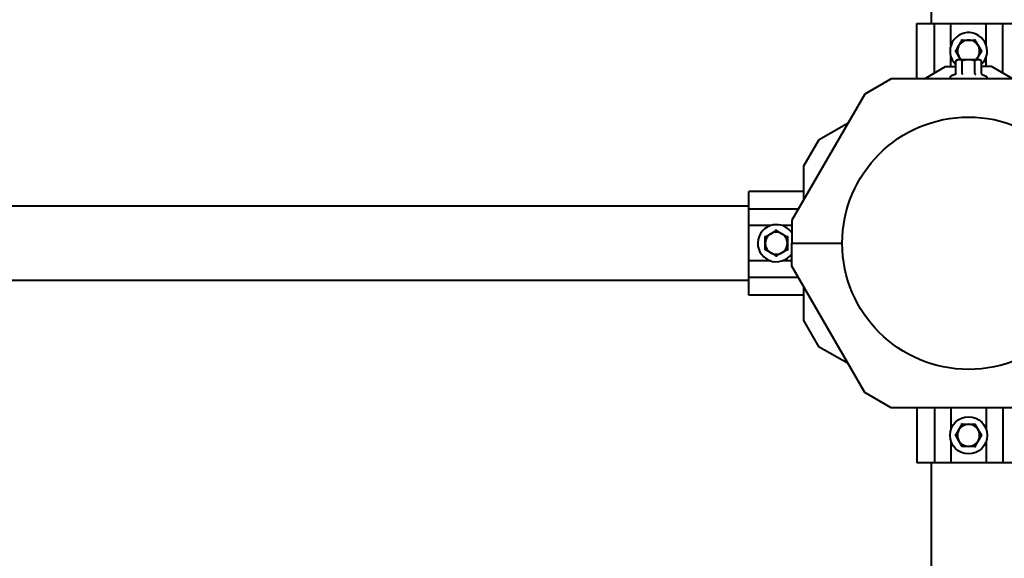
# Model space of a CAD drawing. Units: millimetres. Extents: x -536 to 5206, y -10632 to -3803.
# Drawn here: x 1882 to 2327, y -5973 to -5729 of the extents above; entities that cross this region are included whole.
import ezdxf

# ---------------------------------------------------------------- set-up
doc = ezdxf.new("R2010")
doc.units = ezdxf.units.MM
doc.linetypes.add('K5LT_BASIC', pattern=[0])
doc.layers.add('Системный слой', color=7, linetype='Continuous')

msp = doc.modelspace()

# ---------------------------------------------------------------- linework, layer by layer
at = {"layer": 'Системный слой', "color": 18, "linetype": 'K5LT_BASIC', "lineweight": 40, "true_color": 0x000000}
for p, q in [((2294.08, -5299.6), (2294.08, -5730.6)), ((2294.08, -5299.6), (2294.08, -5730.6)), ((2287.45, -5730.6), (2295.44, -5730.6)), ((2287.45, -5755.6), (2287.45, -5730.6)), ((2287.45, -5730.6), (2295.44, -5730.6)), ((2287.45, -5755.6), (2287.45, -5730.6)), ((2295.44, -5753.02), (2295.44, -5730.6)), ((2295.44, -5730.6), (2302.94, -5730.6)), ((2295.44, -5753.02), (2295.44, -5730.6)), ((2295.44, -5730.6), (2302.94, -5730.6)), ((2302.94, -5730.6), (2318.92, -5730.6)), ((2302.94, -5730.6), (2318.92, -5730.6)), ((2302.94, -5740.51), (2302.94, -5730.6)), ((2302.94, -5740.51), (2302.94, -5730.6)), ((2318.92, -5730.6), (2326.42, -5730.6)), ((2318.92, -5730.6), (2326.42, -5730.6)), ((2318.92, -5740.51), (2318.92, -5730.6)), ((2318.92, -5740.51), (2318.92, -5730.6)), ((2326.42, -5730.6), (2334.41, -5730.6)), ((2326.42, -5753.02), (2326.42, -5730.6)), ((2326.42, -5730.6), (2334.41, -5730.6)), ((2326.42, -5753.02), (2326.42, -5730.6)), ((2306.6, -5740.6), (2308.05, -5738.1)), ((2306.6, -5740.6), (2308.05, -5738.1)), ((2308.05, -5738.1), (2307.84, -5737.75)), ((2308.05, -5738.1), (2307.84, -5737.75)), ((2308.05, -5738.1), (2310.93, -5738.1)), ((2308.05, -5738.1), (2310.93, -5738.1)), ((2310.93, -5738.1), (2313.82, -5738.1)), ((2310.93, -5738.1), (2313.82, -5738.1)), ((2313.82, -5738.1), (2314.02, -5737.75)), ((2313.82, -5738.1), (2314.02, -5737.75)), ((2313.82, -5738.1), (2315.26, -5740.6)), ((2313.82, -5738.1), (2315.26, -5740.6)), ((2305.16, -5743.1), (2304.75, -5743.1)), ((2305.16, -5743.1), (2304.75, -5743.1)), ((2305.16, -5743.1), (2306.6, -5740.6)), ((2305.16, -5743.1), (2306.6, -5740.6)), ((2306.6, -5745.6), (2305.16, -5743.1)), ((2306.6, -5745.6), (2305.16, -5743.1)), ((2315.26, -5740.6), (2316.71, -5743.1)), ((2315.26, -5740.6), (2316.71, -5743.1)), ((2316.71, -5743.1), (2315.26, -5745.6)), ((2316.71, -5743.1), (2315.26, -5745.6)), ((2302.94, -5750.1), (2302.94, -5745.69)), ((2302.94, -5750.1), (2302.94, -5745.69)), ((2305.16, -5747.45), (2305.93, -5747)), ((2305.16, -5747.45), (2305.93, -5747)), ((2305.16, -5753.22), (2305.16, -5747.45)), ((2305.16, -5753.22), (2305.16, -5747.45)), ((2306.6, -5747), (2305.93, -5747)), ((2306.6, -5747), (2305.93, -5747)), ((2307.41, -5747), (2306.6, -5745.6)), ((2307.41, -5747), (2306.6, -5745.6)), ((2310.93, -5747), (2306.6, -5747)), ((2310.93, -5747), (2306.6, -5747)), ((2308.05, -5753.22), (2308.05, -5747.45)), ((2308.05, -5753.22), (2308.05, -5747.45)), ((2315.26, -5747), (2310.93, -5747)), ((2315.26, -5747), (2310.93, -5747)), ((2313.82, -5753.22), (2313.82, -5747.45)), ((2313.82, -5753.22), (2313.82, -5747.45)), ((2315.26, -5745.6), (2314.46, -5747)), ((2315.26, -5745.6), (2314.46, -5747)), ((2315.93, -5747), (2315.26, -5747)), ((2315.93, -5747), (2315.26, -5747)), ((2316.71, -5747.45), (2315.93, -5747)), ((2316.71, -5747.45), (2315.93, -5747)), ((2316.71, -5753.22), (2316.71, -5747.45)), ((2316.71, -5753.22), (2316.71, -5747.45)), ((2318.92, -5750.1), (2318.92, -5745.69)), ((2318.92, -5750.1), (2318.92, -5745.69)), ((2290.97, -5755.6), (2300.5, -5750.1)), ((2290.97, -5755.6), (2300.5, -5750.1)), ((2300.5, -5750.1), (2305.16, -5750.1)), ((2300.5, -5750.1), (2305.16, -5750.1)), ((2321.37, -5750.1), (2316.71, -5750.1)), ((2321.37, -5750.1), (2316.71, -5750.1)), ((2330.9, -5755.6), (2321.37, -5750.1)), ((2330.9, -5755.6), (2321.37, -5750.1)), ((2275.92, -5755.6), (2263.92, -5762.53)), ((2275.92, -5755.6), (2263.92, -5762.53)), ((2345.95, -5755.6), (2275.92, -5755.6)), ((2345.95, -5755.6), (2275.92, -5755.6)), ((2304.75, -5753.74), (2302.94, -5754.4)), ((2304.75, -5753.74), (2302.94, -5754.4)), ((2317.11, -5753.74), (2318.93, -5754.4)), ((2317.11, -5753.74), (2318.93, -5754.4)), ((2263.92, -5762.53), (2230.93, -5819.66)), ((2263.92, -5762.53), (2230.93, -5819.66)), ((2243.36, -5783.09), (2256.4, -5775.56)), ((2243.36, -5783.09), (2256.4, -5775.56)), ((2236.43, -5795.09), (2243.36, -5783.09)), ((2236.43, -5795.09), (2243.36, -5783.09)), ((2236.43, -5810.14), (2236.43, -5795.09)), ((2236.43, -5810.14), (2236.43, -5795.09)), ((2211.43, -5814.61), (2211.43, -5806.62)), ((2236.43, -5806.62), (2211.43, -5806.62)), ((2211.43, -5814.61), (2211.43, -5806.62)), ((2236.43, -5806.62), (2211.43, -5806.62)), ((2211.43, -5813.25), (1080.43, -5813.25)), ((2211.43, -5813.25), (1080.43, -5813.25)), ((2211.43, -5822.11), (2211.43, -5814.61)), ((2233.85, -5814.61), (2211.43, -5814.61)), ((2211.43, -5822.11), (2211.43, -5814.61)), ((2233.85, -5814.61), (2211.43, -5814.61)), ((2211.43, -5838.09), (2211.43, -5822.11)), ((2211.43, -5838.09), (2211.43, -5822.11)), ((2221.34, -5822.11), (2211.43, -5822.11)), ((2221.34, -5822.11), (2211.43, -5822.11)), ((2230.93, -5822.11), (2226.52, -5822.11)), ((2230.93, -5822.11), (2226.52, -5822.11)), ((2230.93, -5819.66), (2230.93, -5830.1)), ((2230.93, -5819.66), (2230.93, -5830.1)), ((2218.93, -5827.21), (2218.58, -5827.01)), ((2218.93, -5827.21), (2218.58, -5827.01)), ((2218.93, -5827.21), (2221.43, -5825.77)), ((2218.93, -5827.21), (2221.43, -5825.77)), ((2218.93, -5830.1), (2218.93, -5827.21)), ((2218.93, -5830.1), (2218.93, -5827.21)), ((2221.43, -5825.77), (2223.93, -5824.33)), ((2221.43, -5825.77), (2223.93, -5824.33)), ((2223.93, -5824.33), (2226.43, -5825.77)), ((2223.93, -5824.33), (2226.43, -5825.77)), ((2226.43, -5825.77), (2228.93, -5827.21)), ((2226.43, -5825.77), (2228.93, -5827.21)), ((2228.93, -5827.21), (2228.93, -5830.1)), ((2228.93, -5827.21), (2228.93, -5830.1)), ((2218.93, -5832.99), (2218.93, -5830.1)), ((2218.93, -5832.99), (2218.93, -5830.1)), ((2228.93, -5830.1), (2228.93, -5832.99)), ((2228.93, -5830.1), (2228.93, -5832.99)), ((2230.93, -5830.1), (2253.78, -5830.1)), ((2230.93, -5830.1), (2253.78, -5830.1)), ((2230.93, -5840.54), (2230.93, -5830.1)), ((2230.93, -5830.1), (2253.78, -5830.1)), ((2230.93, -5830.1), (2253.78, -5830.1)), ((2230.93, -5840.54), (2230.93, -5830.1)), ((2218.93, -5832.99), (2218.58, -5833.19)), ((2218.93, -5832.99), (2218.58, -5833.19)), ((2221.43, -5834.43), (2218.93, -5832.99)), ((2221.43, -5834.43), (2218.93, -5832.99)), ((2223.93, -5835.87), (2221.43, -5834.43)), ((2223.93, -5835.87), (2221.43, -5834.43)), ((2226.43, -5834.43), (2223.93, -5835.87)), ((2226.43, -5834.43), (2223.93, -5835.87)), ((2223.93, -5835.87), (2223.93, -5836.28)), ((2223.93, -5835.87), (2223.93, -5836.28)), ((2228.93, -5832.99), (2226.43, -5834.43)), ((2228.93, -5832.99), (2226.43, -5834.43)), ((2228.93, -5832.99), (2229.29, -5833.19)), ((2228.93, -5832.99), (2229.29, -5833.19)), ((2211.43, -5845.59), (2211.43, -5838.09)), ((2211.43, -5845.59), (2211.43, -5838.09)), ((2221.34, -5838.09), (2211.43, -5838.09)), ((2221.34, -5838.09), (2211.43, -5838.09)), ((2230.93, -5838.09), (2226.52, -5838.09)), ((2230.93, -5838.09), (2226.52, -5838.09)), ((2263.92, -5897.67), (2230.93, -5840.54)), ((2263.92, -5897.67), (2230.93, -5840.54)), ((2233.85, -5845.59), (2211.43, -5845.59)), ((2211.43, -5853.58), (2211.43, -5845.59)), ((2233.85, -5845.59), (2211.43, -5845.59)), ((2211.43, -5853.58), (2211.43, -5845.59)), ((2211.43, -5846.95), (1080.43, -5846.95)), ((2211.43, -5846.95), (1080.43, -5846.95)), ((2236.43, -5865.11), (2236.43, -5850.06)), ((2236.43, -5865.11), (2236.43, -5850.06)), ((2236.43, -5853.58), (2211.43, -5853.58)), ((2236.43, -5853.58), (2211.43, -5853.58)), ((2243.36, -5877.11), (2236.43, -5865.11)), ((2243.36, -5877.11), (2236.43, -5865.11)), ((2256.4, -5884.64), (2243.36, -5877.11)), ((2256.4, -5884.64), (2243.36, -5877.11)), ((2275.92, -5904.6), (2263.92, -5897.67)), ((2275.92, -5904.6), (2263.92, -5897.67)), ((2345.95, -5904.6), (2275.92, -5904.6)), ((2345.95, -5904.6), (2275.92, -5904.6)), ((2287.45, -5904.6), (2287.45, -5929.6)), ((2287.45, -5904.6), (2287.45, -5929.6)), ((2295.44, -5904.6), (2295.44, -5929.6)), ((2295.44, -5904.6), (2295.44, -5929.6)), ((2302.94, -5904.6), (2302.94, -5914.51)), ((2302.94, -5904.6), (2302.94, -5914.51)), ((2318.92, -5904.6), (2318.92, -5914.51)), ((2318.92, -5904.6), (2318.92, -5914.51)), ((2326.42, -5904.6), (2326.42, -5929.6)), ((2326.42, -5904.6), (2326.42, -5929.6)), ((2306.6, -5914.6), (2308.05, -5912.1)), ((2306.6, -5914.6), (2308.05, -5912.1)), ((2308.05, -5912.1), (2310.93, -5912.1)), ((2308.05, -5912.1), (2310.93, -5912.1)), ((2310.93, -5912.1), (2313.82, -5912.1)), ((2310.93, -5912.1), (2313.82, -5912.1)), ((2313.82, -5912.1), (2314.02, -5911.75)), ((2313.82, -5912.1), (2314.02, -5911.75)), ((2313.82, -5912.1), (2315.26, -5914.6)), ((2313.82, -5912.1), (2315.26, -5914.6)), ((2305.16, -5917.1), (2306.6, -5914.6)), ((2305.16, -5917.1), (2306.6, -5914.6)), ((2306.6, -5919.6), (2305.16, -5917.1)), ((2306.6, -5919.6), (2305.16, -5917.1)), ((2315.26, -5914.6), (2316.71, -5917.1)), ((2315.26, -5914.6), (2316.71, -5917.1)), ((2316.71, -5917.1), (2315.26, -5919.6)), ((2316.71, -5917.1), (2315.26, -5919.6)), ((2316.71, -5917.1), (2317.11, -5917.1)), ((2316.71, -5917.1), (2317.11, -5917.1)), ((2302.94, -5919.69), (2302.94, -5929.6)), ((2302.94, -5919.69), (2302.94, -5929.6)), ((2308.05, -5922.1), (2306.6, -5919.6)), ((2308.05, -5922.1), (2306.6, -5919.6)), ((2315.26, -5919.6), (2313.82, -5922.1)), ((2315.26, -5919.6), (2313.82, -5922.1)), ((2318.92, -5919.69), (2318.92, -5929.6)), ((2318.92, -5919.69), (2318.92, -5929.6)), ((2308.05, -5922.1), (2307.84, -5922.45)), ((2308.05, -5922.1), (2307.84, -5922.45)), ((2310.93, -5922.1), (2308.05, -5922.1)), ((2310.93, -5922.1), (2308.05, -5922.1)), ((2313.82, -5922.1), (2310.93, -5922.1)), ((2313.82, -5922.1), (2310.93, -5922.1)), ((2313.82, -5922.1), (2314.02, -5922.45)), ((2313.82, -5922.1), (2314.02, -5922.45)), ((2295.44, -5929.6), (2287.45, -5929.6)), ((2295.44, -5929.6), (2287.45, -5929.6)), ((2294.08, -5929.6), (2294.08, -7860.6)), ((2294.08, -5929.6), (2294.08, -7860.6)), ((2302.94, -5929.6), (2295.44, -5929.6)), ((2302.94, -5929.6), (2295.44, -5929.6)), ((2318.92, -5929.6), (2302.94, -5929.6)), ((2318.92, -5929.6), (2302.94, -5929.6)), ((2326.42, -5929.6), (2318.92, -5929.6)), ((2326.42, -5929.6), (2318.92, -5929.6)), ((2334.41, -5929.6), (2326.42, -5929.6)), ((2334.41, -5929.6), (2326.42, -5929.6))]:
    msp.add_line(p, q, dxfattribs=at)
for centre, radius in [((2310.93, -5830.1), 57.15), ((2310.93, -5830.1), 57.15), ((2310.93, -5917.1), 8.4), ((2310.93, -5917.1), 8.4)]:
    msp.add_circle(centre, radius, dxfattribs=at)
for centre, radius, start, end in [((2310.93, -5743.1), 8.4, 0, 226.5815), ((2310.93, -5743.1), 8.4, 0, 226.5815), ((2310.93, -5743.1), 5, 90, 150), ((2310.93, -5743.1), 5, 90, 150), ((2310.93, -5743.1), 5, 30, 90), ((2310.93, -5743.1), 5, 30, 90), ((2310.93, -5743.1), 5, 150, 210), ((2310.93, -5743.1), 5, 150, 210), ((2310.93, -5743.1), 5, 330, 30), ((2310.93, -5743.1), 5, 330, 30), ((2310.93, -5743.1), 8.4, 313.4185, 0), ((2310.93, -5743.1), 8.4, 313.4185, 0), ((2310.93, -5743.1), 5, 210, 231.2606), ((2310.93, -5743.1), 5, 210, 231.2606), ((2310.93, -5743.1), 5, 308.7394, 330), ((2310.93, -5743.1), 5, 308.7394, 330), ((2303.15, -5754.98), 0.619, 110, 269.9939), ((2303.15, -5754.98), 0.619, 110, 269.9939), ((2318.71, -5754.98), 0.619, 270.0061, 70), ((2318.71, -5754.98), 0.619, 270.0061, 70), ((2223.93, -5830.1), 8.4, 90, 326.4427), ((2223.93, -5830.1), 8.4, 90, 326.4427), ((2223.93, -5830.1), 8.4, 33.5573, 90), ((2223.93, -5830.1), 8.4, 33.5573, 90), ((2223.93, -5830.1), 5, 120, 180), ((2223.93, -5830.1), 5, 120, 180), ((2223.93, -5830.1), 5, 60, 120), ((2223.93, -5830.1), 5, 60, 120), ((2223.93, -5830.1), 5, 0, 60), ((2223.93, -5830.1), 5, 0, 60), ((2223.93, -5830.1), 5, 180, 240), ((2223.93, -5830.1), 5, 180, 240), ((2223.93, -5830.1), 5, 300, 0), ((2223.93, -5830.1), 5, 300, 0), ((2223.93, -5830.1), 5, 240, 300), ((2223.93, -5830.1), 5, 240, 300), ((2310.93, -5917.1), 5, 90, 150), ((2310.93, -5917.1), 5, 90, 150), ((2310.93, -5917.1), 5, 30, 90), ((2310.93, -5917.1), 5, 30, 90), ((2310.93, -5917.1), 5, 150, 210), ((2310.93, -5917.1), 5, 150, 210), ((2310.93, -5917.1), 5, 330, 30), ((2310.93, -5917.1), 5, 330, 30), ((2310.93, -5917.1), 5, 210, 270), ((2310.93, -5917.1), 5, 210, 270), ((2310.93, -5917.1), 5, 270, 330), ((2310.93, -5917.1), 5, 270, 330)]:
    msp.add_arc(centre, radius, start, end, dxfattribs=at)
for points, knots in [([(2316.71, -5743.1), (2316.71, -5743.1), (2316.71, -5743.1), (2316.74, -5743.1), (2316.77, -5743.1), (2316.83, -5743.1), (2316.89, -5743.1), (2316.97, -5743.1), (2317.04, -5743.1), (2317.1, -5743.1), (2317.11, -5743.1)], [0, 0, 0, 0, 1.745489, 2.629582, 3.873655, 5.475467, 7.094274, 8.376837, 10.159285, 11, 11, 11, 11]), ([(2316.71, -5743.1), (2316.71, -5743.1), (2316.71, -5743.1), (2316.74, -5743.1), (2316.77, -5743.1), (2316.83, -5743.1), (2316.89, -5743.1), (2316.97, -5743.1), (2317.04, -5743.1), (2317.1, -5743.1), (2317.11, -5743.1)], [0, 0, 0, 0, 1.745489, 2.629582, 3.873655, 5.475467, 7.094274, 8.376837, 10.159285, 11, 11, 11, 11]), ([(2306.6, -5747), (2306.53, -5747), (2306.38, -5747.01), (2306.14, -5747.04), (2305.9, -5747.11), (2305.64, -5747.2), (2305.4, -5747.31), (2305.23, -5747.41), (2305.16, -5747.45)], [0, 0, 0, 0, 1.340311, 2.670824, 4.547737, 5.683072, 7.6812, 9, 9, 9, 9]), ([(2306.6, -5747), (2306.53, -5747), (2306.38, -5747.01), (2306.14, -5747.04), (2305.9, -5747.11), (2305.64, -5747.2), (2305.4, -5747.31), (2305.23, -5747.41), (2305.16, -5747.45)], [0, 0, 0, 0, 1.340311, 2.670824, 4.547737, 5.683072, 7.6812, 9, 9, 9, 9]), ([(2308.05, -5747.45), (2307.88, -5747.35), (2307.63, -5747.22), (2307.29, -5747.1), (2307.05, -5747.04), (2306.82, -5747.01), (2306.68, -5747), (2306.6, -5747)], [0, 0, 0, 0, 2.866611, 4.25995, 5.662511, 6.816884, 8, 8, 8, 8]), ([(2308.05, -5747.45), (2307.88, -5747.35), (2307.63, -5747.22), (2307.29, -5747.1), (2307.05, -5747.04), (2306.82, -5747.01), (2306.68, -5747), (2306.6, -5747)], [0, 0, 0, 0, 2.866611, 4.25995, 5.662511, 6.816884, 8, 8, 8, 8]), ([(2310.93, -5747), (2310.71, -5747), (2310.28, -5747.02), (2309.73, -5747.08), (2309.11, -5747.18), (2308.57, -5747.3), (2308.17, -5747.41), (2308.05, -5747.45)], [0, 0, 0, 0, 1.787599, 3.50752, 4.551411, 6.972092, 8, 8, 8, 8]), ([(2310.93, -5747), (2310.71, -5747), (2310.28, -5747.02), (2309.73, -5747.08), (2309.11, -5747.18), (2308.57, -5747.3), (2308.17, -5747.41), (2308.05, -5747.45)], [0, 0, 0, 0, 1.787599, 3.50752, 4.551411, 6.972092, 8, 8, 8, 8]), ([(2313.82, -5747.45), (2313.64, -5747.39), (2313.33, -5747.31), (2312.77, -5747.18), (2312.23, -5747.09), (2311.66, -5747.03), (2311.25, -5747), (2311.01, -5747), (2310.93, -5747)], [0, 0, 0, 0, 1.738481, 2.972494, 5.239249, 6.830348, 8.27141, 9, 9, 9, 9]), ([(2313.82, -5747.45), (2313.64, -5747.39), (2313.33, -5747.31), (2312.77, -5747.18), (2312.23, -5747.09), (2311.66, -5747.03), (2311.25, -5747), (2311.01, -5747), (2310.93, -5747)], [0, 0, 0, 0, 1.738481, 2.972494, 5.239249, 6.830348, 8.27141, 9, 9, 9, 9]), ([(2315.26, -5747), (2315.19, -5747), (2315.04, -5747.01), (2314.8, -5747.04), (2314.56, -5747.11), (2314.3, -5747.2), (2314.06, -5747.31), (2313.89, -5747.41), (2313.82, -5747.45)], [0, 0, 0, 0, 1.340301, 2.670808, 4.54772, 5.683058, 7.681215, 9, 9, 9, 9]), ([(2315.26, -5747), (2315.19, -5747), (2315.04, -5747.01), (2314.8, -5747.04), (2314.56, -5747.11), (2314.3, -5747.2), (2314.06, -5747.31), (2313.89, -5747.41), (2313.82, -5747.45)], [0, 0, 0, 0, 1.340301, 2.670808, 4.54772, 5.683058, 7.681215, 9, 9, 9, 9]), ([(2316.71, -5747.45), (2316.54, -5747.35), (2316.29, -5747.22), (2315.95, -5747.1), (2315.71, -5747.04), (2315.48, -5747.01), (2315.34, -5747), (2315.26, -5747)], [0, 0, 0, 0, 2.86703, 4.260338, 5.662777, 6.817026, 8, 8, 8, 8]), ([(2316.71, -5747.45), (2316.54, -5747.35), (2316.29, -5747.22), (2315.95, -5747.1), (2315.71, -5747.04), (2315.48, -5747.01), (2315.34, -5747), (2315.26, -5747)], [0, 0, 0, 0, 2.86703, 4.260338, 5.662777, 6.817026, 8, 8, 8, 8]), ([(2305.16, -5753.22), (2305.16, -5753.26), (2305.15, -5753.31), (2305.13, -5753.39), (2305.09, -5753.46), (2305.04, -5753.54), (2304.97, -5753.61), (2304.88, -5753.68), (2304.81, -5753.72), (2304.75, -5753.74)], [0, 0, 0, 0, 1.586808, 2.39053, 3.521504, 4.977697, 6.44934, 7.615307, 10, 10, 10, 10]), ([(2305.16, -5753.22), (2305.16, -5753.26), (2305.15, -5753.31), (2305.13, -5753.39), (2305.09, -5753.46), (2305.04, -5753.54), (2304.97, -5753.61), (2304.88, -5753.68), (2304.81, -5753.72), (2304.75, -5753.74)], [0, 0, 0, 0, 1.586808, 2.39053, 3.521504, 4.977697, 6.44934, 7.615307, 10, 10, 10, 10]), ([(2308.05, -5753.22), (2308.05, -5753.26), (2308.04, -5753.33), (2308.03, -5753.42), (2308.01, -5753.49), (2307.98, -5753.57), (2307.94, -5753.63), (2307.89, -5753.7), (2307.86, -5753.73), (2307.84, -5753.74)], [0, 0, 0, 0, 1.885939, 2.836534, 4.092294, 5.326415, 6.812823, 8.409422, 10, 10, 10, 10]), ([(2308.05, -5753.22), (2308.05, -5753.26), (2308.04, -5753.33), (2308.03, -5753.42), (2308.01, -5753.49), (2307.98, -5753.57), (2307.94, -5753.63), (2307.89, -5753.7), (2307.86, -5753.73), (2307.84, -5753.74)], [0, 0, 0, 0, 1.885939, 2.836534, 4.092294, 5.326415, 6.812823, 8.409422, 10, 10, 10, 10]), ([(2313.82, -5753.22), (2313.82, -5753.26), (2313.82, -5753.33), (2313.84, -5753.42), (2313.86, -5753.49), (2313.89, -5753.56), (2313.93, -5753.63), (2313.97, -5753.7), (2314.01, -5753.73), (2314.02, -5753.74)], [0, 0, 0, 0, 1.877526, 2.822813, 4.071924, 5.302477, 6.790031, 8.395095, 10, 10, 10, 10]), ([(2313.82, -5753.22), (2313.82, -5753.26), (2313.82, -5753.33), (2313.84, -5753.42), (2313.86, -5753.49), (2313.89, -5753.56), (2313.93, -5753.63), (2313.97, -5753.7), (2314.01, -5753.73), (2314.02, -5753.74)], [0, 0, 0, 0, 1.877526, 2.822813, 4.071924, 5.302477, 6.790031, 8.395095, 10, 10, 10, 10]), ([(2316.71, -5753.22), (2316.71, -5753.26), (2316.72, -5753.33), (2316.75, -5753.42), (2316.79, -5753.49), (2316.84, -5753.56), (2316.95, -5753.66), (2317.04, -5753.71), (2317.11, -5753.74)], [0, 0, 0, 0, 1.690442, 2.541372, 3.66561, 4.773061, 6.111702, 9, 9, 9, 9]), ([(2316.71, -5753.22), (2316.71, -5753.26), (2316.72, -5753.33), (2316.75, -5753.42), (2316.79, -5753.49), (2316.84, -5753.56), (2316.95, -5753.66), (2317.04, -5753.71), (2317.11, -5753.74)], [0, 0, 0, 0, 1.690442, 2.541372, 3.66561, 4.773061, 6.111702, 9, 9, 9, 9]), ([(2223.93, -5824.33), (2223.93, -5824.33), (2223.93, -5824.32), (2223.93, -5824.3), (2223.93, -5824.26), (2223.93, -5824.21), (2223.93, -5824.14), (2223.93, -5824.06), (2223.93, -5823.99), (2223.93, -5823.94), (2223.93, -5823.92)], [0, 0, 0, 0, 1.745489, 2.629582, 3.873655, 5.475467, 7.094274, 8.376837, 10.159285, 11, 11, 11, 11]), ([(2223.93, -5824.33), (2223.93, -5824.33), (2223.93, -5824.32), (2223.93, -5824.3), (2223.93, -5824.26), (2223.93, -5824.21), (2223.93, -5824.14), (2223.93, -5824.06), (2223.93, -5823.99), (2223.93, -5823.94), (2223.93, -5823.92)], [0, 0, 0, 0, 1.745489, 2.629582, 3.873655, 5.475467, 7.094274, 8.376837, 10.159285, 11, 11, 11, 11]), ([(2228.93, -5827.21), (2228.93, -5827.21), (2228.94, -5827.21), (2228.96, -5827.2), (2228.99, -5827.18), (2229.04, -5827.15), (2229.11, -5827.11), (2229.19, -5827.06), (2229.25, -5827.03), (2229.29, -5827.01)], [0, 0, 0, 0, 1.586766, 2.390426, 3.521244, 4.976876, 6.733534, 8.15412, 10, 10, 10, 10]), ([(2228.93, -5827.21), (2228.93, -5827.21), (2228.94, -5827.21), (2228.96, -5827.2), (2228.99, -5827.18), (2229.04, -5827.15), (2229.11, -5827.11), (2229.19, -5827.06), (2229.25, -5827.03), (2229.29, -5827.01)], [0, 0, 0, 0, 1.586766, 2.390426, 3.521244, 4.976876, 6.733534, 8.15412, 10, 10, 10, 10]), ([(2308.05, -5912.1), (2308.05, -5912.1), (2308.04, -5912.09), (2308.03, -5912.07), (2308.01, -5912.04), (2307.98, -5911.99), (2307.95, -5911.93), (2307.9, -5911.84), (2307.86, -5911.78), (2307.84, -5911.75)], [0, 0, 0, 0, 1.586766, 2.390426, 3.521244, 4.976876, 6.733534, 8.15412, 10, 10, 10, 10]), ([(2308.05, -5912.1), (2308.05, -5912.1), (2308.04, -5912.09), (2308.03, -5912.07), (2308.01, -5912.04), (2307.98, -5911.99), (2307.95, -5911.93), (2307.9, -5911.84), (2307.86, -5911.78), (2307.84, -5911.75)], [0, 0, 0, 0, 1.586766, 2.390426, 3.521244, 4.976876, 6.733534, 8.15412, 10, 10, 10, 10]), ([(2305.16, -5917.1), (2305.16, -5917.1), (2305.15, -5917.1), (2305.13, -5917.1), (2305.09, -5917.1), (2305.04, -5917.1), (2304.97, -5917.1), (2304.89, -5917.1), (2304.82, -5917.1), (2304.77, -5917.1), (2304.75, -5917.1)], [0, 0, 0, 0, 1.745489, 2.629582, 3.873655, 5.475467, 7.094274, 8.376837, 10.159285, 11, 11, 11, 11]), ([(2305.16, -5917.1), (2305.16, -5917.1), (2305.15, -5917.1), (2305.13, -5917.1), (2305.09, -5917.1), (2305.04, -5917.1), (2304.97, -5917.1), (2304.89, -5917.1), (2304.82, -5917.1), (2304.77, -5917.1), (2304.75, -5917.1)], [0, 0, 0, 0, 1.745489, 2.629582, 3.873655, 5.475467, 7.094274, 8.376837, 10.159285, 11, 11, 11, 11])]:
    msp.add_open_spline(points, degree=3, knots=knots, dxfattribs=at)

doc.saveas('drawing.dxf')
